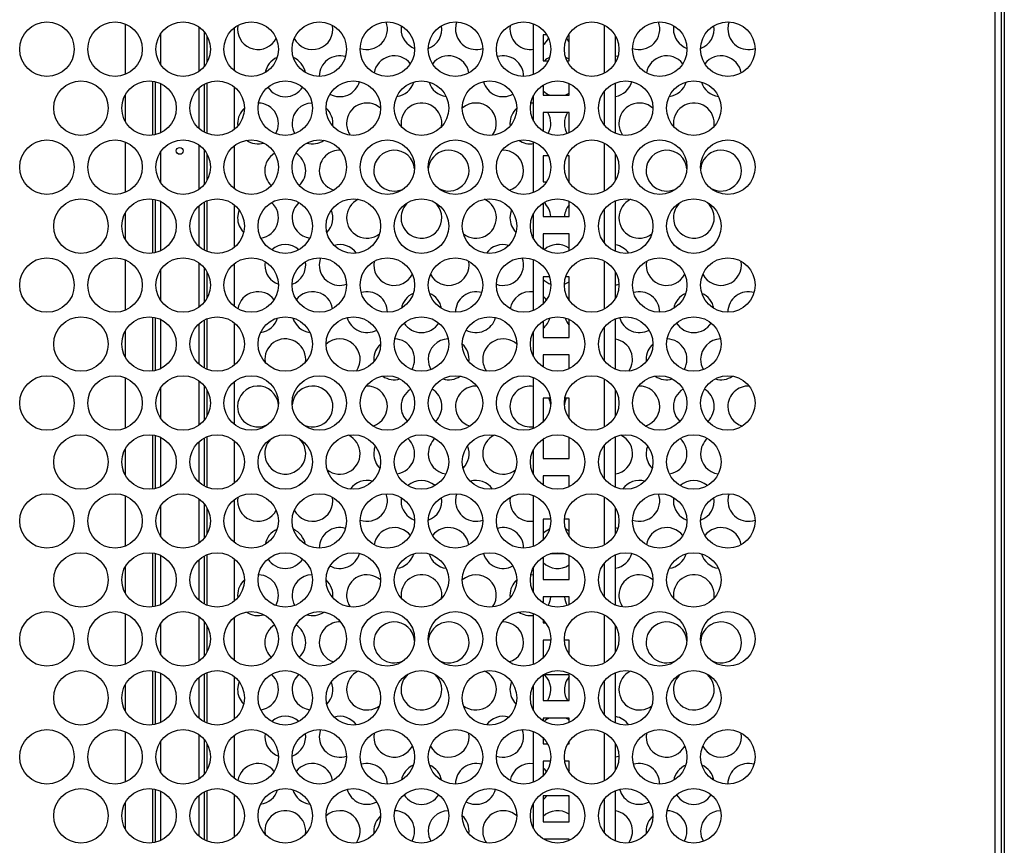
# Model space of a CAD drawing. Units: inches. Extents: x -259 to 5165, y -1684 to 2472.
# Drawn here: x 438 to 800, y 301 to 604 of the extents above; entities that cross this region are included whole.
import ezdxf

# ---------------------------------------------------------------- set-up
doc = ezdxf.new("R2010")
doc.units = ezdxf.units.IN
doc.header["$MEASUREMENT"] = 0

msp = doc.modelspace()

# ---------------------------------------------------------------- linework, layer by layer
for p, q in [((796.6, 183.8), (796.6, 1017)), ((799, 183.8), (799, 1017)), ((800, 1017), (800, 183.8)), ((477.25, 602.322), (477.25, 583.781)), ((504.25, 601.233), (504.25, 584.87)), ((517.25, 600.858), (517.25, 585.245)), ((518.622, 601.781), (518.5, 600.431)), ((578.6, 601.653), (578.5, 600.431)), ((618.622, 601.781), (618.5, 600.431)), ((627.2, 583.761), (627.2, 602.342)), ((653.25, 584.251), (653.25, 601.851)), ((678.6, 601.653), (678.5, 600.431)), ((490.25, 598.703), (490.25, 587.4)), ((506.25, 599.371), (506.25, 586.732)), ((507.25, 597.892), (507.25, 588.21)), ((632, 598.32), (630.7, 598.32)), ((630.7, 598.32), (630.7, 588.82)), ((640.2, 598.32), (640, 598.32)), ((640.2, 588.82), (640.2, 598.32)), ((657.25, 588.21), (657.25, 597.892)), ((640.2, 589.324), (638.979, 589.994)), ((658.116, 590.306), (657.25, 590.506)), ((630.7, 588.82), (632.561, 588.82)), ((639.439, 588.82), (640.2, 588.82)), ((487.25, 581.322), (487.25, 561.479)), ((488.25, 581.144), (488.25, 561.657)), ((490.25, 580.453), (490.25, 562.349)), ((504.25, 578.779), (504.25, 564.022)), ((506.25, 580.2), (506.25, 562.601)), ((507.25, 580.671), (507.25, 562.13)), ((517.25, 579.207), (517.25, 563.594)), ((630.7, 579.881), (630.7, 576.12)), ((640.2, 576.12), (640.2, 580.476)), ((657.25, 562.13), (657.25, 580.671)), ((477.25, 576.242), (477.25, 566.559)), ((627.2, 566.651), (627.2, 576.15)), ((630.7, 576.12), (640.2, 576.12)), ((653.25, 565.081), (653.25, 577.72)), ((627.2, 573.194), (626.18, 573.288)), ((640.2, 569.745), (630.7, 569.745)), ((630.7, 569.745), (630.7, 562.921)), ((640.2, 562.325), (640.2, 569.745)), ((518.5, 565.79), (518.559, 564.853)), ((578.5, 565.79), (578.58, 564.696)), ((618.5, 565.79), (618.559, 564.853)), ((678.5, 565.79), (678.58, 564.696)), ((477.25, 559.02), (477.25, 540.48)), ((504.25, 557.932), (504.25, 541.568)), ((517.25, 557.556), (517.25, 541.944)), ((627.2, 540.46), (627.2, 559.04)), ((653.25, 540.95), (653.25, 558.55)), ((490.25, 555.401), (490.25, 544.099)), ((506.25, 556.07), (506.25, 543.43)), ((507.25, 554.591), (507.25, 544.909)), ((632.612, 553.87), (630.7, 553.87)), ((630.7, 553.87), (630.7, 544.37)), ((640.2, 553.87), (639.388, 553.87)), ((640.2, 544.37), (640.2, 553.87)), ((657.25, 544.909), (657.25, 554.591)), ((630.7, 544.37), (631.929, 544.37)), ((640.071, 544.37), (640.2, 544.37)), ((487.25, 538.021), (487.25, 518.178)), ((488.25, 537.843), (488.25, 518.356)), ((490.25, 537.151), (490.25, 519.047)), ((504.25, 535.478), (504.25, 520.721)), ((506.25, 536.899), (506.25, 519.3)), ((507.25, 537.37), (507.25, 518.829)), ((517.25, 535.906), (517.25, 520.293)), ((630.7, 536.579), (630.7, 531.67)), ((640.2, 531.67), (640.2, 537.175)), ((657.25, 518.829), (657.25, 537.37)), ((477.25, 532.941), (477.25, 523.258)), ((627.2, 523.35), (627.2, 532.849)), ((630.7, 531.67), (640.2, 531.67)), ((653.25, 521.78), (653.25, 534.419)), ((640.2, 525.295), (630.7, 525.295)), ((630.7, 525.295), (630.7, 519.619)), ((640.2, 519.024), (640.2, 525.295)), ((627.011, 523.718), (627.2, 523.746)), ((477.25, 515.719), (477.25, 497.178)), ((504.25, 514.63), (504.25, 498.267)), ((517.25, 514.255), (517.25, 498.642)), ((528.6, 515.05), (528.5, 513.829)), ((568.622, 515.179), (568.5, 513.829)), ((627.2, 497.158), (627.2, 515.739)), ((653.25, 497.649), (653.25, 515.249)), ((668.622, 515.179), (668.5, 513.829)), ((490.25, 512.1), (490.25, 500.797)), ((506.25, 512.768), (506.25, 500.129)), ((507.25, 511.29), (507.25, 501.608)), ((657.25, 501.608), (657.25, 511.29)), ((633.048, 509.42), (630.7, 509.42)), ((630.7, 509.42), (630.7, 499.92)), ((640.2, 509.42), (638.952, 509.42)), ((640.2, 500.871), (640.2, 509.42)), ((657.25, 506.434), (658.495, 506.756)), ((630.7, 499.92), (631.074, 499.92)), ((640.2, 501.263), (640.059, 501.086)), ((487.25, 494.72), (487.25, 474.877)), ((488.25, 494.542), (488.25, 475.055)), ((490.25, 493.85), (490.25, 475.746)), ((504.25, 492.176), (504.25, 477.42)), ((506.25, 493.598), (506.25, 475.998)), ((507.25, 494.068), (507.25, 475.528)), ((517.25, 492.604), (517.25, 476.992)), ((630.7, 493.278), (630.7, 487.22)), ((640.2, 487.22), (640.2, 493.873)), ((657.25, 475.528), (657.25, 494.068)), ((477.25, 489.639), (477.25, 479.957)), ((626.958, 489.07), (627.2, 489.105)), ((627.2, 480.048), (627.2, 489.548)), ((653.25, 478.478), (653.25, 491.118)), ((630.7, 487.22), (640.2, 487.22)), ((640.2, 480.845), (630.7, 480.845)), ((630.7, 480.845), (630.7, 476.318)), ((640.2, 475.723), (640.2, 480.845)), ((528.5, 479.188), (528.58, 478.094)), ((568.5, 479.188), (568.559, 478.251)), ((668.5, 479.188), (668.559, 478.251)), ((477.25, 472.418), (477.25, 453.877)), ((504.25, 471.329), (504.25, 454.966)), ((517.25, 470.954), (517.25, 455.341)), ((627.2, 453.857), (627.2, 472.438)), ((653.25, 454.348), (653.25, 471.947)), ((490.25, 468.799), (490.25, 457.496)), ((506.25, 469.467), (506.25, 456.828)), ((507.25, 467.989), (507.25, 458.306)), ((657.25, 458.306), (657.25, 467.989)), ((633.333, 464.97), (630.7, 464.97)), ((630.7, 464.97), (630.7, 456.208)), ((640.2, 464.97), (638.667, 464.97)), ((640.2, 457.57), (640.2, 464.97)), ((487.25, 451.418), (487.25, 431.575)), ((488.25, 451.24), (488.25, 431.753)), ((490.25, 450.549), (490.25, 432.445)), ((504.25, 448.875), (504.25, 434.119)), ((506.25, 450.297), (506.25, 432.697)), ((507.25, 450.767), (507.25, 432.227)), ((517.25, 449.303), (517.25, 433.691)), ((631.065, 450.194), (630.7, 449.853)), ((630.7, 449.977), (630.7, 442.77)), ((640.2, 442.77), (640.2, 450.572)), ((657.25, 432.227), (657.25, 450.767)), ((477.25, 446.338), (477.25, 436.656)), ((627.2, 436.747), (627.2, 446.247)), ((653.25, 435.177), (653.25, 447.816)), ((630.7, 442.77), (640.2, 442.77)), ((640.2, 436.395), (630.7, 436.395)), ((630.7, 436.395), (630.7, 433.017)), ((640.2, 432.422), (640.2, 436.395)), ((630.933, 432.876), (630.7, 433.071)), ((477.25, 429.116), (477.25, 410.576)), ((504.25, 428.028), (504.25, 411.665)), ((517.25, 427.652), (517.25, 412.04)), ((518.622, 428.576), (518.5, 427.226)), ((578.6, 428.448), (578.5, 427.226)), ((618.622, 428.576), (618.5, 427.226)), ((627.2, 410.556), (627.2, 429.137)), ((653.25, 411.046), (653.25, 428.646)), ((678.6, 428.448), (678.5, 427.226)), ((490.25, 425.498), (490.25, 414.195)), ((506.25, 426.166), (506.25, 413.527)), ((507.25, 424.687), (507.25, 415.005)), ((657.25, 415.005), (657.25, 424.687)), ((633.477, 420.52), (630.7, 420.52)), ((630.7, 420.52), (630.7, 412.906)), ((640.2, 420.52), (638.523, 420.52)), ((640.2, 414.269), (640.2, 420.52)), ((640.2, 416.119), (638.979, 416.789)), ((658.116, 417.101), (657.25, 417.301)), ((487.25, 408.117), (487.25, 388.274)), ((488.25, 407.939), (488.25, 388.452)), ((490.25, 407.247), (490.25, 389.144)), ((504.25, 405.574), (504.25, 390.817)), ((506.25, 406.995), (506.25, 389.396)), ((507.25, 407.466), (507.25, 388.925)), ((517.25, 406.002), (517.25, 390.389)), ((630.7, 406.676), (630.7, 398.32)), ((638.716, 407.82), (633.284, 407.82)), ((640.2, 398.32), (640.2, 407.271)), ((657.25, 388.925), (657.25, 407.466)), ((477.25, 403.037), (477.25, 393.354)), ((627.2, 393.446), (627.2, 402.945)), ((653.25, 391.876), (653.25, 404.515)), ((627.2, 399.988), (626.18, 400.083)), ((630.834, 398.32), (630.7, 398.43)), ((630.7, 398.32), (640.2, 398.32)), ((518.5, 392.585), (518.559, 391.648)), ((578.5, 392.585), (578.58, 391.491)), ((618.5, 392.585), (618.559, 391.648)), ((640.2, 391.945), (630.7, 391.945)), ((630.7, 391.945), (630.7, 389.716)), ((640.2, 389.12), (640.2, 391.945)), ((678.5, 392.585), (678.58, 391.491)), ((477.25, 385.815), (477.25, 367.275)), ((504.25, 384.726), (504.25, 368.363)), ((517.25, 384.351), (517.25, 368.739)), ((627.2, 367.255), (627.2, 385.835)), ((630.7, 383.485), (630.7, 382.445)), ((653.25, 367.745), (653.25, 385.345)), ((490.25, 382.196), (490.25, 370.894)), ((506.25, 382.865), (506.25, 370.225)), ((507.25, 381.386), (507.25, 371.704)), ((630.7, 382.445), (631.574, 382.445)), ((657.25, 371.704), (657.25, 381.386)), ((633.489, 376.07), (630.7, 376.07)), ((630.7, 376.07), (630.7, 369.605)), ((640.2, 376.07), (638.511, 376.07)), ((640.2, 370.967), (640.2, 376.07)), ((630.7, 369.958), (630.874, 369.79)), ((487.25, 364.816), (487.25, 344.973)), ((488.25, 364.638), (488.25, 345.151)), ((490.25, 363.946), (490.25, 345.842)), ((504.25, 362.272), (504.25, 347.516)), ((506.25, 363.694), (506.25, 346.094)), ((507.25, 364.165), (507.25, 345.624)), ((517.25, 362.701), (517.25, 347.088)), ((640.2, 363.37), (630.7, 363.37)), ((630.7, 363.37), (630.7, 353.87)), ((640.2, 353.87), (640.2, 363.37)), ((657.25, 345.624), (657.25, 364.165)), ((477.25, 359.736), (477.25, 350.053)), ((627.2, 350.145), (627.2, 359.644)), ((653.25, 348.575), (653.25, 361.214)), ((630.7, 353.87), (640.2, 353.87)), ((627.011, 350.513), (627.2, 350.541)), ((640.2, 347.495), (630.7, 347.495)), ((630.7, 347.495), (630.7, 346.414)), ((640.2, 346.837), (639.006, 347.495)), ((640.2, 345.819), (640.2, 347.495)), ((477.25, 342.514), (477.25, 323.973)), ((504.25, 341.425), (504.25, 325.062)), ((517.25, 341.05), (517.25, 325.437)), ((528.6, 341.845), (528.5, 340.624)), ((568.622, 341.973), (568.5, 340.624)), ((627.2, 323.953), (627.2, 342.534)), ((630.7, 340.183), (630.7, 337.995)), ((653.25, 324.444), (653.25, 342.044)), ((668.622, 341.973), (668.5, 340.624)), ((490.25, 338.895), (490.25, 327.592)), ((506.25, 339.563), (506.25, 326.924)), ((507.25, 338.085), (507.25, 328.402)), ((630.7, 337.995), (632.299, 337.995)), ((639.701, 337.995), (640.2, 337.995)), ((640.2, 337.995), (640.2, 338.821)), ((657.25, 328.402), (657.25, 338.085)), ((657.25, 333.228), (658.495, 333.551)), ((633.367, 331.62), (630.7, 331.62)), ((630.7, 331.62), (630.7, 326.304)), ((640.2, 331.62), (638.633, 331.62)), ((640.2, 327.666), (640.2, 331.62)), ((640.2, 328.058), (640.059, 327.881)), ((487.25, 321.515), (487.25, 301.671)), ((488.25, 321.337), (488.25, 301.849)), ((490.25, 320.645), (490.25, 302.541)), ((504.25, 318.971), (504.25, 304.215)), ((506.25, 320.393), (506.25, 302.793)), ((507.25, 320.863), (507.25, 302.323)), ((517.25, 319.399), (517.25, 303.787)), ((640.2, 318.92), (630.7, 318.92)), ((630.7, 318.92), (630.7, 309.42)), ((640.2, 309.42), (640.2, 318.92)), ((657.25, 302.323), (657.25, 320.863)), ((477.25, 316.434), (477.25, 306.752)), ((626.958, 315.865), (627.2, 315.9)), ((627.2, 306.843), (627.2, 316.343)), ((653.25, 305.273), (653.25, 317.913)), ((630.7, 309.42), (640.2, 309.42)), ((528.5, 305.983), (528.58, 304.889)), ((568.5, 305.983), (568.559, 305.046)), ((668.5, 305.983), (668.559, 305.046)), ((640.2, 303.045), (630.811, 303.045)), ((640.2, 302.518), (640.2, 303.045))]:
    msp.add_line(p, q)
at = {"flags": 128}
for points in [[(598.968, 603.04), (598.675, 602.043), (598.5, 600.431)], [(698.968, 603.04), (698.675, 602.043), (698.5, 600.431)], [(639.321, 597.019), (640.029, 595.892), (640.2, 595.676)], [(638.716, 576.12), (638.776, 576.143), (640.2, 576.897)], [(519.067, 534.009), (518.675, 532.761), (518.5, 531.149)], [(619.067, 534.009), (618.675, 532.761), (618.5, 531.149)], [(580.933, 519.478), (580.209, 520.036), (579.627, 520.393)], [(592.373, 520.393), (591.145, 519.545), (591.067, 519.478)], [(680.933, 519.478), (680.209, 520.036), (679.627, 520.393)], [(692.373, 520.393), (691.145, 519.545), (691.067, 519.478)], [(548.968, 516.438), (548.675, 515.441), (548.5, 513.829)], [(638.505, 506.759), (638.776, 506.861), (640.2, 507.615)], [(631.941, 501.086), (631.445, 501.666), (630.7, 502.353)], [(639.172, 464.97), (638.675, 463.479), (638.524, 462.461)], [(569.067, 447.407), (568.675, 446.159), (568.5, 444.547)], [(669.067, 447.407), (668.675, 446.159), (668.5, 444.547)], [(530.933, 432.876), (530.209, 433.434), (529.627, 433.791)], [(542.373, 433.791), (541.145, 432.942), (541.067, 432.876)], [(598.968, 429.835), (598.675, 428.838), (598.5, 427.226)], [(698.968, 429.835), (698.675, 428.838), (698.5, 427.226)], [(519.067, 360.804), (518.675, 359.556), (518.5, 357.944)], [(619.067, 360.804), (618.675, 359.556), (618.5, 357.944)], [(580.933, 346.273), (580.209, 346.831), (579.627, 347.188)], [(592.373, 347.188), (591.145, 346.34), (591.067, 346.273)], [(680.933, 346.273), (680.209, 346.831), (679.627, 347.188)], [(692.373, 347.188), (691.145, 346.34), (691.067, 346.273)], [(548.968, 343.233), (548.675, 342.236), (548.5, 340.624)], [(631.941, 327.881), (631.445, 328.461), (630.7, 329.148)], [(630.7, 317.458), (631.445, 318.145), (632.086, 318.92)], [(639.914, 318.92), (640.029, 318.764), (640.2, 318.548)]]:
    msp.add_lwpolyline(points, dxfattribs=at)
for centre, radius in [((448.5, 593.051), 10), ((473.5, 593.051), 10), ((498.5, 593.051), 10), ((523.5, 593.051), 10), ((548.5, 593.051), 10), ((573.5, 593.051), 10), ((598.5, 593.051), 10), ((623.5, 593.051), 10), ((648.5, 593.051), 10), ((673.5, 593.051), 10), ((698.5, 593.051), 10), ((461, 571.401), 10), ((486, 571.401), 10), ((511, 571.401), 10), ((536, 571.401), 10), ((561, 571.401), 10), ((586, 571.401), 10), ((611, 571.401), 10), ((636, 571.401), 10), ((661, 571.401), 10), ((686, 571.401), 10), ((448.5, 549.75), 10), ((473.5, 549.75), 10), ((498.5, 549.75), 10), ((497.25, 555.72), 1.25), ((523.5, 549.75), 10), ((548.5, 549.75), 10), ((573.5, 549.75), 10), ((598.5, 549.75), 10), ((623.5, 549.75), 10), ((648.5, 549.75), 10), ((673.5, 549.75), 10), ((698.5, 549.75), 10), ((461, 528.099), 10), ((486, 528.099), 10), ((511, 528.099), 10), ((536, 528.099), 10), ((561, 528.099), 10), ((586, 528.099), 10), ((611, 528.099), 10), ((636, 528.099), 10), ((661, 528.099), 10), ((686, 528.099), 10), ((448.5, 506.449), 10), ((473.5, 506.449), 10), ((498.5, 506.449), 10), ((523.5, 506.449), 10), ((548.5, 506.449), 10), ((573.5, 506.449), 10), ((598.5, 506.449), 10), ((623.5, 506.449), 10), ((648.5, 506.449), 10), ((673.5, 506.449), 10), ((698.5, 506.449), 10), ((461, 484.798), 10), ((486, 484.798), 10), ((511, 484.798), 10), ((536, 484.798), 10), ((561, 484.798), 10), ((586, 484.798), 10), ((611, 484.798), 10), ((636, 484.798), 10), ((661, 484.798), 10), ((686, 484.798), 10), ((448.5, 463.147), 10), ((473.5, 463.147), 10), ((498.5, 463.147), 10), ((523.5, 463.147), 10), ((548.5, 463.147), 10), ((573.5, 463.147), 10), ((598.5, 463.147), 10), ((623.5, 463.147), 10), ((648.5, 463.147), 10), ((673.5, 463.147), 10), ((698.5, 463.147), 10), ((461, 441.497), 10), ((486, 441.497), 10), ((511, 441.497), 10), ((536, 441.497), 10), ((561, 441.497), 10), ((586, 441.497), 10), ((611, 441.497), 10), ((636, 441.497), 10), ((661, 441.497), 10), ((686, 441.497), 10), ((448.5, 419.846), 10), ((473.5, 419.846), 10), ((498.5, 419.846), 10), ((523.5, 419.846), 10), ((548.5, 419.846), 10), ((573.5, 419.846), 10), ((598.5, 419.846), 10), ((623.5, 419.846), 10), ((648.5, 419.846), 10), ((673.5, 419.846), 10), ((698.5, 419.846), 10), ((461, 398.196), 10), ((486, 398.196), 10), ((511, 398.196), 10), ((536, 398.196), 10), ((561, 398.196), 10), ((586, 398.196), 10), ((611, 398.196), 10), ((636, 398.196), 10), ((661, 398.196), 10), ((686, 398.196), 10), ((448.5, 376.545), 10), ((473.5, 376.545), 10), ((498.5, 376.545), 10), ((523.5, 376.545), 10), ((548.5, 376.545), 10), ((573.5, 376.545), 10), ((598.5, 376.545), 10), ((623.5, 376.545), 10), ((648.5, 376.545), 10), ((673.5, 376.545), 10), ((698.5, 376.545), 10), ((461, 354.894), 10), ((486, 354.894), 10), ((511, 354.894), 10), ((536, 354.894), 10), ((561, 354.894), 10), ((586, 354.894), 10), ((611, 354.894), 10), ((636, 354.894), 10), ((661, 354.894), 10), ((686, 354.894), 10), ((448.5, 333.244), 10), ((473.5, 333.244), 10), ((498.5, 333.244), 10), ((523.5, 333.244), 10), ((548.5, 333.244), 10), ((573.5, 333.244), 10), ((598.5, 333.244), 10), ((623.5, 333.244), 10), ((648.5, 333.244), 10), ((673.5, 333.244), 10), ((698.5, 333.244), 10), ((461, 311.593), 10), ((486, 311.593), 10), ((511, 311.593), 10), ((536, 311.593), 10), ((561, 311.593), 10), ((586, 311.593), 10), ((611, 311.593), 10), ((636, 311.593), 10), ((661, 311.593), 10), ((686, 311.593), 10)]:
    msp.add_circle(centre, radius)
for centre, start, end in [((526, 600.431), 180, 332.94073), ((546, 600.431), 207.05927, 10.36915), ((566, 600.431), 250.56701, 20.35783), ((586, 600.431), 180, 250.48969), ((586, 600.431), 289.51031, 9.37514), ((606, 600.431), 180, 289.43299), ((626, 600.431), 180, 279.2069), ((666, 600.431), 250.56701, 20.35783), ((686, 600.431), 180, 250.48969), ((686, 600.431), 289.51031, 9.37514), ((706, 600.431), 180, 289.43299), ((626, 600.431), 308.80462, 332.94073), ((536, 583.111), 113.40246, 169.61071), ((536, 583.111), 10.38929, 66.59754), ((556, 583.111), 73.61398, 180), ((576, 583.111), 37.61962, 170.61391), ((596, 583.111), 9.38609, 142.38038), ((616, 583.111), 359.54624, 106.38602), ((636, 583.111), 113.40246, 130.43009), ((676, 583.111), 37.61962, 170.61391), ((696, 583.111), 9.38609, 142.38038), ((536, 583.111), 212.11326, 327.88674), ((556, 583.111), 241.4224, 344.82105), ((576, 583.111), 277.34008, 343.6525), ((596, 583.111), 196.3475, 262.65992), ((616, 583.111), 195.17895, 298.5776), ((656, 583.111), 279.59407, 344.82105), ((676, 583.111), 277.34008, 343.6525), ((696, 583.111), 196.3475, 262.65992), ((636, 583.111), 225.03565, 248.77018), ((526, 565.79), 131.81053, 180), ((526, 565.79), 329.96212, 88.62688), ((546, 565.79), 91.37312, 180), ((546, 565.79), 352.82531, 48.18947), ((566, 565.79), 48.1899, 180), ((586, 565.79), 351.61471, 180), ((606, 565.79), 324.77569, 131.8101), ((626, 565.79), 131.81053, 180), ((666, 565.79), 48.1899, 180), ((686, 565.79), 351.61471, 180), ((626, 565.79), 329.96212, 31.82089), ((646, 565.79), 148.17911, 180), ((546, 565.79), 180, 210.03788), ((566, 565.79), 180, 215.22431), ((646, 565.79), 180, 210.03788), ((666, 565.79), 180, 215.22431), ((526, 565.79), 235.64159, 286.64085), ((546, 565.79), 253.35915, 304.35841), ((626, 565.79), 235.64159, 279.2069), ((536, 548.47), 121.4219, 180), ((536, 548.47), 313.11849, 58.5781), ((556, 548.47), 87.42892, 180), ((576, 548.47), 4.54373, 180), ((596, 548.47), 238.78131, 175.45627), ((616, 548.47), 286.80444, 92.57108), ((676, 548.47), 4.54373, 180), ((696, 548.47), 238.78131, 175.45627), ((536, 548.47), 180, 226.88151), ((556, 548.47), 180, 253.19556), ((576, 548.47), 180, 301.21869), ((676, 548.47), 180, 301.21869), ((526, 531.149), 277.74787, 48.33105), ((546, 531.149), 131.66895, 180), ((566, 531.149), 115.2069, 180), ((586, 531.149), 180, 48.854), ((586, 531.149), 131.146, 180), ((606, 531.149), 232.44423, 64.7931), ((626, 531.149), 3.97959, 48.33105), ((646, 531.149), 140.65417, 176.02041), ((666, 531.149), 115.2069, 180), ((686, 531.149), 180, 48.854), ((686, 531.149), 131.146, 180), ((546, 531.149), 314.59727, 22.41745), ((526, 531.149), 180, 225.40273), ((546, 531.149), 180, 262.25213), ((566, 531.149), 180, 307.55577), ((626, 531.149), 180, 225.40273), ((666, 531.149), 180, 307.55577), ((536, 513.829), 48.33126, 131.66874), ((556, 513.829), 35.29855, 106.08385), ((616, 513.829), 73.91615, 144.70145), ((636, 513.829), 55.9442, 131.66874), ((656, 513.829), 35.29855, 80.40593), ((536, 513.829), 180, 250.48969), ((536, 513.829), 289.51031, 9.37514), ((556, 513.829), 180, 289.43299), ((576, 513.829), 180, 332.94073), ((596, 513.829), 207.05927, 10.36915), ((616, 513.829), 250.56701, 20.35783), ((676, 513.829), 180, 332.94073), ((696, 513.829), 207.05927, 10.36915), ((636, 513.829), 225.03565, 250.48969), ((526, 496.508), 37.61962, 170.61391), ((546, 496.508), 9.38609, 142.38038), ((566, 496.508), 359.54624, 106.38602), ((586, 496.508), 113.40246, 169.61071), ((586, 496.508), 10.38929, 66.59754), ((606, 496.508), 73.61398, 180), ((626, 496.508), 80.7931, 170.61391), ((666, 496.508), 359.54624, 106.38602), ((686, 496.508), 113.40246, 169.61071), ((686, 496.508), 10.38929, 66.59754), ((706, 496.508), 73.61398, 180), ((526, 496.508), 277.34008, 343.6525), ((546, 496.508), 196.3475, 262.65992), ((566, 496.508), 195.17895, 298.5776), ((586, 496.508), 212.11326, 327.88674), ((606, 496.508), 241.4224, 344.82105), ((626, 496.508), 308.80462, 343.6525), ((646, 496.508), 196.3475, 219.34583), ((666, 496.508), 195.17895, 298.5776), ((686, 496.508), 212.11326, 327.88674), ((536, 479.188), 351.61471, 180), ((556, 479.188), 324.77569, 131.8101), ((576, 479.188), 131.81053, 180), ((576, 479.188), 329.96212, 88.62688), ((596, 479.188), 91.37312, 180), ((596, 479.188), 352.82531, 48.18947), ((616, 479.188), 48.1899, 180), ((656, 479.188), 324.77569, 80.40593), ((676, 479.188), 131.81053, 180), ((676, 479.188), 329.96212, 88.62688), ((696, 479.188), 91.37312, 180), ((596, 479.188), 180, 210.03788), ((616, 479.188), 180, 215.22431), ((696, 479.188), 180, 210.03788), ((576, 479.188), 235.64159, 286.64085), ((596, 479.188), 253.35915, 304.35841), ((676, 479.188), 235.64159, 286.64085), ((696, 479.188), 253.35915, 304.35841), ((526, 461.867), 4.54373, 180), ((546, 461.867), 238.78131, 175.45627), ((566, 461.867), 286.80444, 92.57108), ((586, 461.867), 121.4219, 180), ((586, 461.867), 313.11849, 58.5781), ((606, 461.867), 87.42892, 180), ((626, 461.867), 80.7931, 180), ((666, 461.867), 286.80444, 92.57108), ((686, 461.867), 121.4219, 180), ((686, 461.867), 313.11849, 58.5781), ((706, 461.867), 87.42892, 180), ((626, 461.867), 4.54373, 24.43572), ((526, 461.867), 180, 301.21869), ((586, 461.867), 180, 226.88151), ((606, 461.867), 180, 253.19556), ((626, 461.867), 180, 279.2069), ((686, 461.867), 180, 226.88151), ((706, 461.867), 180, 253.19556), ((536, 444.547), 180, 48.854), ((536, 444.547), 131.146, 180), ((556, 444.547), 232.44423, 64.7931), ((576, 444.547), 277.74787, 48.33105), ((596, 444.547), 131.66895, 180), ((616, 444.547), 115.2069, 180), ((656, 444.547), 279.59407, 64.7931), ((676, 444.547), 277.74787, 48.33105), ((696, 444.547), 131.66895, 180), ((596, 444.547), 314.59727, 22.41745), ((576, 444.547), 180, 225.40273), ((596, 444.547), 180, 262.25213), ((616, 444.547), 180, 307.55577), ((676, 444.547), 180, 225.40273), ((696, 444.547), 180, 262.25213), ((566, 427.226), 73.91615, 144.70145), ((586, 427.226), 48.33126, 131.66874), ((606, 427.226), 35.29855, 106.08385), ((666, 427.226), 73.91615, 144.70145), ((686, 427.226), 48.33126, 131.66874), ((526, 427.226), 180, 332.94073), ((546, 427.226), 207.05927, 10.36915), ((566, 427.226), 250.56701, 20.35783), ((586, 427.226), 180, 250.48969), ((586, 427.226), 289.51031, 9.37514), ((606, 427.226), 180, 289.43299), ((626, 427.226), 180, 279.2069), ((666, 427.226), 250.56701, 20.35783), ((686, 427.226), 180, 250.48969), ((686, 427.226), 289.51031, 9.37514), ((706, 427.226), 180, 289.43299), ((536, 409.906), 113.40246, 169.61071), ((536, 409.906), 10.38929, 66.59754), ((556, 409.906), 73.61398, 180), ((576, 409.906), 37.61962, 170.61391), ((596, 409.906), 9.38609, 142.38038), ((616, 409.906), 359.54624, 106.38602), ((636, 409.906), 113.40246, 134.96435), ((676, 409.906), 37.61962, 170.61391), ((696, 409.906), 9.38609, 142.38038), ((536, 409.906), 212.11326, 327.88674), ((556, 409.906), 241.4224, 344.82105), ((576, 409.906), 277.34008, 343.6525), ((596, 409.906), 196.3475, 262.65992), ((616, 409.906), 195.17895, 298.5776), ((656, 409.906), 279.59407, 344.82105), ((676, 409.906), 277.34008, 343.6525), ((696, 409.906), 196.3475, 262.65992), ((636, 409.906), 225.03565, 304.0558), ((526, 392.585), 131.81053, 180), ((526, 392.585), 329.96212, 88.62688), ((546, 392.585), 91.37312, 180), ((546, 392.585), 352.82531, 48.18947), ((566, 392.585), 48.1899, 180), ((586, 392.585), 351.61471, 180), ((606, 392.585), 324.77569, 131.8101), ((626, 392.585), 131.81053, 180), ((666, 392.585), 48.1899, 180), ((686, 392.585), 351.61471, 180), ((546, 392.585), 180, 210.03788), ((566, 392.585), 180, 215.22431), ((626, 392.585), 329.96212, 355.10153), ((646, 392.585), 184.89847, 210.03788), ((666, 392.585), 180, 215.22431), ((526, 392.585), 235.64159, 286.64085), ((546, 392.585), 253.35915, 304.35841), ((626, 392.585), 235.64159, 279.2069), ((536, 375.265), 121.4219, 180), ((536, 375.265), 313.11849, 58.5781), ((556, 375.265), 87.42892, 180), ((576, 375.265), 4.54373, 180), ((596, 375.265), 238.78131, 175.45627), ((616, 375.265), 286.80444, 92.57108), ((676, 375.265), 4.54373, 180), ((696, 375.265), 238.78131, 175.45627), ((536, 375.265), 180, 226.88151), ((556, 375.265), 180, 253.19556), ((576, 375.265), 180, 301.21869), ((676, 375.265), 180, 301.2187), ((526, 357.944), 277.74787, 48.33105), ((546, 357.944), 131.66895, 180), ((566, 357.944), 115.2069, 180), ((586, 357.944), 180, 48.854), ((586, 357.944), 131.146, 180), ((606, 357.944), 232.44423, 64.7931), ((626, 357.944), 327.09452, 46.33689), ((646, 357.944), 140.65417, 180), ((666, 357.944), 115.2069, 180), ((686, 357.944), 180, 48.854), ((686, 357.944), 131.146, 180), ((526, 357.944), 180, 225.40273), ((546, 357.944), 180, 262.25213), ((546, 357.944), 314.59727, 22.41745), ((566, 357.944), 180, 307.55577), ((626, 357.944), 180, 225.40273), ((646, 357.944), 180, 212.90548), ((666, 357.944), 180, 307.55577), ((536, 340.624), 48.33126, 131.66874), ((556, 340.624), 35.29855, 106.08385), ((616, 340.624), 73.91615, 144.70145), ((636, 340.624), 113.63096, 131.66874), ((656, 340.624), 35.29855, 80.40593), ((536, 340.624), 180, 250.48969), ((536, 340.624), 289.51031, 9.37514), ((556, 340.624), 180, 289.43299), ((576, 340.624), 180, 332.94073), ((596, 340.624), 207.05927, 10.36915), ((616, 340.624), 250.56701, 20.35783), ((676, 340.624), 180, 332.94073), ((696, 340.624), 207.05927, 10.36915), ((526, 323.303), 37.61962, 170.61391), ((546, 323.303), 9.38609, 142.38038), ((566, 323.303), 359.54624, 106.38602), ((586, 323.303), 113.40246, 169.61071), ((586, 323.303), 10.38929, 66.59754), ((606, 323.303), 73.61398, 180), ((626, 323.303), 80.7931, 170.61391), ((666, 323.303), 359.54624, 106.38602), ((686, 323.303), 113.40246, 169.61071), ((686, 323.303), 10.38929, 66.59754), ((706, 323.303), 73.61398, 180), ((526, 323.303), 277.34008, 343.6525), ((546, 323.303), 196.3475, 262.65992), ((566, 323.303), 195.17895, 298.5776), ((586, 323.303), 212.11326, 327.88674), ((606, 323.303), 241.4224, 344.82105), ((666, 323.303), 195.17895, 298.5776), ((686, 323.303), 212.11326, 327.88674), ((536, 305.983), 351.61471, 180), ((556, 305.983), 324.77569, 131.8101), ((576, 305.983), 131.81053, 180), ((576, 305.983), 329.96212, 88.62688), ((596, 305.983), 91.37312, 180), ((596, 305.983), 352.82531, 48.18947), ((616, 305.983), 48.1899, 180), ((636, 305.983), 55.9442, 134.96435), ((656, 305.983), 324.77569, 80.40593), ((676, 305.983), 131.81053, 180), ((676, 305.983), 329.96212, 88.62688), ((696, 305.983), 91.37312, 180), ((596, 305.983), 180, 210.03788), ((616, 305.983), 180, 215.22431), ((696, 305.983), 180, 210.03788)]:
    msp.add_arc(centre, 7.5, start, end)

doc.saveas('drawing.dxf')
